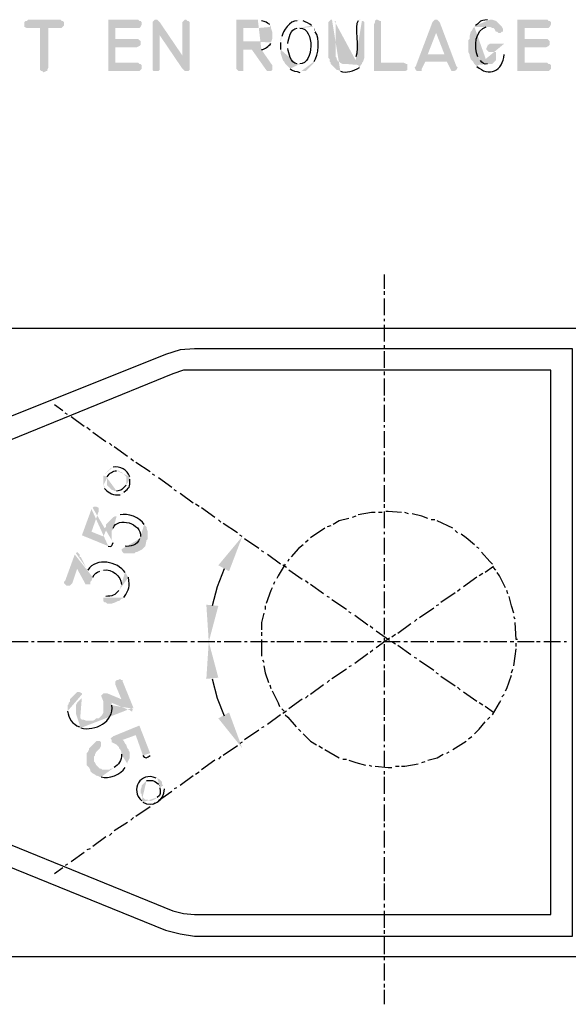
# Model space of a CAD drawing. Units: millimetres. Extents: x -9.3 to 7, y 6.3 to 15.8.
# Drawn here: x -3.1 to -2.1, y 6.5 to 8.4 of the extents above; entities that cross this region are included whole.
import ezdxf

# ---------------------------------------------------------------- set-up
doc = ezdxf.new("R2010")
doc.units = ezdxf.units.MM
doc.layers.add('PDF_Geometry', color=7, linetype='Continuous')
doc.layers.add('PDF_Solid Fills', color=7, linetype='Continuous')

msp = doc.modelspace()

# ---------------------------------------------------------------- hatches: boundary and pattern name
at = {"layer": 'PDF_Solid Fills', "transparency": 33554559}
for points in [[(-3.0258, 8.4226), (-3.0875, 8.4226), (-3.0898, 8.4203), (-3.0921, 8.4203), (-3.0944, 8.418), (-3.0944, 8.4112), (-3.0944, 8.4089), (-3.0898, 8.4066), (-3.0875, 8.4066), (-3.0647, 8.4066), (-3.0647, 8.3266), (-3.0624, 8.3243), (-3.0601, 8.3243), (-3.0578, 8.322), (-3.0532, 8.3243), (-3.051, 8.3243), (-3.051, 8.3266), (-3.0487, 8.3312), (-3.0487, 8.4066), (-3.0258, 8.4066), (-3.0235, 8.4066), (-3.0213, 8.4089), (-3.019, 8.4112), (-3.019, 8.418), (-3.0213, 8.4203), (-3.0235, 8.4203)], [(-2.8773, 8.4226), (-2.9344, 8.4226), (-2.9344, 8.3243), (-2.875, 8.3243), (-2.8727, 8.3266), (-2.8705, 8.3289), (-2.8705, 8.3312), (-2.8705, 8.3358), (-2.8727, 8.338), (-2.875, 8.338), (-2.8773, 8.3403), (-2.9207, 8.3403), (-2.9207, 8.37), (-2.8796, 8.37), (-2.875, 8.3723), (-2.8727, 8.3746), (-2.8727, 8.3815), (-2.875, 8.3837), (-2.8773, 8.386), (-2.9207, 8.386), (-2.9207, 8.4066), (-2.875, 8.4066), (-2.8727, 8.4089), (-2.8705, 8.4134), (-2.8705, 8.418), (-2.8727, 8.4203), (-2.875, 8.4203)], [(-2.843, 8.4226), (-2.8453, 8.4226), (-2.8476, 8.4203), (-2.8499, 8.418), (-2.8499, 8.4157), (-2.8362, 8.3929), (-2.7928, 8.3289), (-2.7905, 8.3266), (-2.7882, 8.3243), (-2.7836, 8.3243), (-2.7814, 8.3243), (-2.7791, 8.3266), (-2.7791, 8.3312), (-2.7928, 8.354), (-2.8362, 8.418), (-2.8385, 8.4203), (-2.8408, 8.4226)], [(-2.8499, 8.4157), (-2.8499, 8.3289), (-2.8499, 8.3266), (-2.8476, 8.3243), (-2.8408, 8.3243), (-2.8385, 8.3243), (-2.8362, 8.3266), (-2.8362, 8.3929)], [(-2.7859, 8.4226), (-2.7882, 8.4226), (-2.7905, 8.4203), (-2.7928, 8.418), (-2.7928, 8.4134), (-2.7928, 8.354), (-2.7791, 8.3312), (-2.7791, 8.418), (-2.7814, 8.4203), (-2.7836, 8.4203)], [(-2.6237, 8.4089), (-2.6488, 8.4066), (-2.6443, 8.4066), (-2.642, 8.4066), (-2.6374, 8.4043), (-2.6374, 8.402), (-2.6351, 8.3997), (-2.6351, 8.3974), (-2.6351, 8.3883), (-2.6374, 8.386), (-2.6374, 8.3837), (-2.6397, 8.3815), (-2.6763, 8.3815), (-2.6237, 8.3792), (-2.6214, 8.386), (-2.6214, 8.3997), (-2.6237, 8.4066)], [(-2.4204, 8.4226), (-2.4227, 8.4226), (-2.4249, 8.4203), (-2.4249, 8.418), (-2.4272, 8.4134), (-2.4272, 8.3243), (-2.3678, 8.3243), (-2.3633, 8.3266), (-2.3633, 8.3289), (-2.3633, 8.3358), (-2.3633, 8.338), (-2.3655, 8.338), (-2.3701, 8.3403), (-2.4135, 8.3403), (-2.4135, 8.4157), (-2.4135, 8.4203), (-2.4158, 8.4203)], [(-2.3084, 8.4226), (-2.3107, 8.4226), (-2.313, 8.4203), (-2.3153, 8.418), (-2.3473, 8.3335), (-2.3495, 8.3312), (-2.3473, 8.3266), (-2.345, 8.3243), (-2.3404, 8.3243), (-2.3404, 8.3243), (-2.3358, 8.3243), (-2.3358, 8.3289), (-2.329, 8.3426), (-2.2879, 8.3426), (-2.3244, 8.3563), (-2.3084, 8.3974), (-2.3016, 8.418), (-2.3061, 8.4226)], [(-2.3016, 8.418), (-2.3084, 8.3974), (-2.2924, 8.3563), (-2.3244, 8.3563), (-2.2879, 8.3426), (-2.281, 8.3289), (-2.2787, 8.3243), (-2.2764, 8.3243), (-2.2742, 8.3243), (-2.2696, 8.3266), (-2.2696, 8.3266), (-2.2673, 8.3312), (-2.2696, 8.3335)], [(-2.0959, 8.4226), (-2.1531, 8.4226), (-2.1531, 8.3243), (-2.0937, 8.3243), (-2.0914, 8.3266), (-2.0891, 8.3289), (-2.0891, 8.3312), (-2.0891, 8.3358), (-2.0914, 8.338), (-2.0937, 8.338), (-2.0959, 8.3403), (-2.1394, 8.3403), (-2.1394, 8.37), (-2.0982, 8.37), (-2.0937, 8.3723), (-2.0914, 8.3746), (-2.0914, 8.3815), (-2.0937, 8.3837), (-2.0959, 8.386), (-2.1394, 8.386), (-2.1394, 8.4066), (-2.0937, 8.4066), (-2.0914, 8.4089), (-2.0891, 8.4134), (-2.0891, 8.418), (-2.0914, 8.4203), (-2.0937, 8.4203)], [(-2.642, 8.3655), (-2.6603, 8.3655), (-2.6329, 8.3266), (-2.6306, 8.3243), (-2.626, 8.3243), (-2.6237, 8.3243), (-2.6214, 8.3266), (-2.6214, 8.3312), (-2.6214, 8.3358)], [(-2.939, 7.4539), (-2.9413, 7.4516), (-2.9413, 7.4493), (-2.9413, 7.4447), (-2.9436, 7.4424), (-2.9436, 7.4356), (-2.9299, 7.4676), (-2.9344, 7.463), (-2.9367, 7.4607), (-2.939, 7.4584)], [(-2.9481, 7.0403), (-2.9481, 7.0426), (-2.9504, 7.0449), (-2.9573, 7.0449), (-2.9596, 7.0426), (-2.9687, 7.0335), (-2.971, 7.0312), (-2.971, 7.0289), (-2.9733, 7.0243), (-2.9756, 7.022), (-2.9756, 7.0198), (-2.9756, 7.0175), (-2.9756, 7.0061), (-2.9756, 7.0038), (-2.9756, 6.9992), (-2.9733, 6.9969), (-2.971, 6.9946), (-2.9687, 6.9901), (-2.9687, 6.9878), (-2.9664, 6.9855), (-2.9641, 6.9832), (-2.9596, 6.9809), (-2.9573, 6.9786), (-2.955, 6.9786), (-2.9504, 6.9764), (-2.9596, 7.0038), (-2.9619, 7.0061), (-2.9619, 7.0152), (-2.9596, 7.0175), (-2.9596, 7.0198), (-2.9573, 7.0243), (-2.955, 7.0266), (-2.9527, 7.0289), (-2.9504, 7.0312), (-2.9481, 7.0358)], [(-2.8956, 7.0289), (-2.8979, 7.0312), (-2.9002, 7.038), (-2.9024, 7.0403), (-2.9047, 7.0449), (-2.907, 7.0472), (-2.8933, 7.0129), (-2.8933, 7.0243), (-2.8956, 7.0266)]]:
    msp.add_hatch(color=256, dxfattribs=at).paths.add_polyline_path(points)
h = msp.add_hatch(color=256, dxfattribs=at)
h.paths.add_polyline_path([(-2.6488, 8.4226), (-2.69, 8.4226), (-2.69, 8.3289), (-2.6877, 8.3266), (-2.6854, 8.3243), (-2.6808, 8.3243), (-2.6763, 8.3243), (-2.6763, 8.3266), (-2.6763, 8.3655), (-2.642, 8.3655), (-2.6443, 8.3655), (-2.642, 8.3655)], flags=0)
h.paths.add_polyline_path([(-2.6237, 8.3769), (-2.6237, 8.3792), (-2.6763, 8.3815), (-2.6763, 8.4066), (-2.6488, 8.4066), (-2.6237, 8.4089), (-2.626, 8.4134)], flags=0)
h.paths.add_polyline_path([(-2.642, 8.4203), (-2.6443, 8.4226)], flags=0)
h = msp.add_hatch(color=256, dxfattribs=at)
h.paths.add_polyline_path([(-2.5689, 8.4226), (-2.5712, 8.4226), (-2.5735, 8.4203)], flags=0)
h.paths.add_polyline_path([(-2.6032, 8.3906), (-2.6054, 8.386), (-2.6054, 8.3837), (-2.6054, 8.3792)], flags=0)
h.paths.add_polyline_path([(-2.6054, 8.3655), (-2.6054, 8.3609), (-2.6054, 8.3586), (-2.6009, 8.3449), (-2.5986, 8.3426), (-2.5963, 8.338), (-2.594, 8.3358), (-2.5689, 8.338), (-2.5712, 8.338), (-2.5735, 8.338)], flags=0)
h.paths.add_polyline_path([(-2.5917, 8.3677), (-2.5917, 8.3769)], flags=0)
h.paths.add_polyline_path([(-2.5735, 8.4066), (-2.5689, 8.4066), (-2.5437, 8.4089), (-2.546, 8.4112)], flags=0)
h.paths.add_polyline_path([(-2.562, 8.4203), (-2.5666, 8.4203)], flags=0)
h = msp.add_hatch(color=256, dxfattribs=at)
h.paths.add_polyline_path([(-2.5437, 8.4089), (-2.5689, 8.4066), (-2.5689, 8.4066)], flags=0)
h.paths.add_polyline_path([(-2.5689, 8.338), (-2.594, 8.3358), (-2.5872, 8.3289)], flags=0)
h.paths.add_polyline_path([(-2.5689, 8.322), (-2.5666, 8.3243), (-2.5643, 8.3243), (-2.562, 8.3243), (-2.5575, 8.3243), (-2.5552, 8.3266), (-2.5529, 8.3289), (-2.5483, 8.3335), (-2.546, 8.3358), (-2.5437, 8.338), (-2.5415, 8.3403), (-2.5415, 8.3426)], flags=0)
h = msp.add_hatch(color=256, dxfattribs=at)
h.paths.add_polyline_path([(-2.5072, 8.4226), (-2.5095, 8.4226), (-2.5118, 8.4203), (-2.514, 8.418), (-2.514, 8.3495), (-2.5118, 8.3472), (-2.5118, 8.3426), (-2.5095, 8.3403), (-2.5095, 8.338), (-2.5026, 8.3312), (-2.5003, 8.3289), (-2.4981, 8.3266), (-2.4958, 8.3266), (-2.4912, 8.3243)], flags=0)
h.paths.add_polyline_path([(-2.4546, 8.3312), (-2.4524, 8.3358), (-2.4798, 8.338), (-2.4843, 8.338), (-2.4866, 8.338), (-2.4912, 8.3403), (-2.4935, 8.3426), (-2.4958, 8.3426), (-2.4981, 8.3472), (-2.4981, 8.3495), (-2.5003, 8.3518), (-2.5003, 8.418), (-2.5003, 8.4203), (-2.5026, 8.4203)], flags=0)
h = msp.add_hatch(color=256, dxfattribs=at)
h.paths.add_polyline_path([(-2.4524, 8.4226), (-2.4546, 8.4226), (-2.4569, 8.4203)], flags=0)
h.paths.add_polyline_path([(-2.4615, 8.3518), (-2.4615, 8.3472), (-2.4638, 8.3426), (-2.4661, 8.3403), (-2.4684, 8.3403), (-2.4729, 8.338), (-2.4752, 8.338), (-2.4798, 8.338), (-2.4798, 8.338), (-2.4524, 8.3358), (-2.4501, 8.338), (-2.4501, 8.3403), (-2.4478, 8.3426), (-2.4455, 8.3495), (-2.4455, 8.418), (-2.4478, 8.4203), (-2.4501, 8.4203)], flags=0)
h = msp.add_hatch(color=256, dxfattribs=at)
h.paths.add_polyline_path([(-2.2353, 8.4089), (-2.2353, 8.4089), (-2.2376, 8.4066), (-2.2399, 8.402), (-2.2422, 8.3997), (-2.2445, 8.3906), (-2.2445, 8.386), (-2.2467, 8.3837), (-2.2467, 8.3769), (-2.2467, 8.3723), (-2.2467, 8.37), (-2.2467, 8.3677), (-2.2467, 8.3609), (-2.2445, 8.3563), (-2.2445, 8.354), (-2.2422, 8.3472), (-2.2399, 8.3449), (-2.2376, 8.3426), (-2.2353, 8.338), (-2.233, 8.3358), (-2.2079, 8.338), (-2.2102, 8.338)], flags=0)
h.paths.add_polyline_path([(-2.2239, 8.3449), (-2.2262, 8.3495), (-2.2262, 8.3495), (-2.2285, 8.3518)], flags=0)
h.paths.add_polyline_path([(-2.2125, 8.4089), (-2.2079, 8.4089)], flags=0)
h = msp.add_hatch(color=256, dxfattribs=at)
h.paths.add_polyline_path([(-2.2079, 8.4226), (-2.2102, 8.4226)], flags=0)
h.paths.add_polyline_path([(-2.233, 8.4112), (-2.2353, 8.4089), (-2.2079, 8.4089), (-2.2056, 8.4089), (-2.201, 8.4066), (-2.1988, 8.4066), (-2.1965, 8.4043), (-2.1942, 8.3997), (-2.1919, 8.3997), (-2.1896, 8.3974), (-2.1873, 8.3974), (-2.185, 8.3974), (-2.1828, 8.3997), (-2.1805, 8.3997), (-2.1805, 8.4043), (-2.1828, 8.4089), (-2.185, 8.4112), (-2.1873, 8.4134), (-2.1896, 8.4157), (-2.1919, 8.418), (-2.1919, 8.418), (-2.1942, 8.4203), (-2.201, 8.4226), (-2.2056, 8.4226)], flags=0)
h = msp.add_hatch(color=256, dxfattribs=at)
h.paths.add_polyline_path([(-2.1782, 8.3769), (-2.2056, 8.3769), (-2.2079, 8.3746), (-2.2102, 8.3746), (-2.2102, 8.3723), (-2.2125, 8.3677), (-2.2125, 8.3655), (-2.2102, 8.3632), (-2.2079, 8.3609), (-2.1942, 8.3609), (-2.1942, 8.3518), (-2.1942, 8.3495), (-2.1942, 8.3449), (-2.1965, 8.3426), (-2.1988, 8.3403), (-2.201, 8.338), (-2.2033, 8.338), (-2.2079, 8.338), (-2.233, 8.3358), (-2.2307, 8.3335)], flags=0)
h.paths.add_polyline_path([(-2.1782, 8.3563), (-2.1782, 8.3586)], flags=0)
h = msp.add_hatch(color=256, dxfattribs=at)
h.paths.add_polyline_path([(-2.9436, 7.5521), (-2.9436, 7.5475), (-2.9436, 7.5338), (-2.9367, 7.5475), (-2.9367, 7.5498)], flags=0)
h.paths.add_polyline_path([(-2.9184, 7.5612), (-2.9139, 7.5612), (-2.9116, 7.559), (-2.9093, 7.559), (-2.907, 7.5567), (-2.9047, 7.5544), (-2.9024, 7.5521), (-2.9002, 7.5498), (-2.9002, 7.5475), (-2.9002, 7.5452), (-2.9002, 7.5384), (-2.9002, 7.5338), (-2.8933, 7.5498)], flags=0)
h.paths.add_polyline_path([(-2.9253, 7.5681), (-2.9299, 7.5658), (-2.9299, 7.5658), (-2.9321, 7.5635), (-2.9413, 7.5544)], flags=0)
h = msp.add_hatch(color=256, dxfattribs=at)
h.paths.add_polyline_path([(-2.9436, 7.5338), (-2.9436, 7.5315), (-2.9413, 7.5315), (-2.9413, 7.527)], flags=0)
h.paths.add_polyline_path([(-2.9116, 7.5155), (-2.907, 7.5178), (-2.907, 7.5178), (-2.9047, 7.5201)], flags=0)
h.paths.add_polyline_path([(-2.8933, 7.5452), (-2.8933, 7.5498), (-2.9002, 7.5338), (-2.9002, 7.5338)], flags=0)
h.paths.add_polyline_path([(-2.9184, 7.5224), (-2.923, 7.5224), (-2.9253, 7.5247), (-2.9276, 7.5247), (-2.9299, 7.527), (-2.9321, 7.5293), (-2.9344, 7.5315), (-2.9367, 7.5338), (-2.9367, 7.5361), (-2.9367, 7.5384), (-2.9367, 7.5452), (-2.9367, 7.5475)], flags=0)
h = msp.add_hatch(color=256, dxfattribs=at)
h.paths.add_polyline_path([(-2.9664, 7.4881), (-2.9847, 7.4379), (-2.9344, 7.4173), (-2.9344, 7.4173)], flags=0)
h.paths.add_polyline_path([(-2.9253, 7.4242), (-2.9276, 7.4287), (-2.9276, 7.4287), (-2.9276, 7.4424), (-2.9276, 7.447), (-2.9253, 7.4493), (-2.9184, 7.4744), (-2.9207, 7.4744), (-2.9253, 7.4721), (-2.9276, 7.4699), (-2.9299, 7.4676), (-2.9436, 7.4356), (-2.9664, 7.4447), (-2.9527, 7.4836), (-2.9527, 7.4881), (-2.9527, 7.4904), (-2.9573, 7.4927), (-2.9619, 7.4927), (-2.9641, 7.4904)], flags=0)
h = msp.add_hatch(color=256, dxfattribs=at)
h.paths.add_polyline_path([(-2.9184, 7.4744), (-2.9253, 7.4493), (-2.9253, 7.4516)], flags=0)
h.paths.add_polyline_path([(-2.8727, 7.4356), (-2.875, 7.431), (-2.8636, 7.4561), (-2.8659, 7.4584)], flags=0)
h.paths.add_polyline_path([(-2.9116, 7.4767), (-2.9162, 7.4767)], flags=0)
h = msp.add_hatch(color=256, dxfattribs=at)
h.paths.add_polyline_path([(-2.907, 7.4127), (-2.9093, 7.4105), (-2.907, 7.4059), (-2.9047, 7.4036), (-2.8887, 7.4036), (-2.8842, 7.4036), (-2.8819, 7.4059), (-2.8796, 7.4059), (-2.875, 7.4082), (-2.875, 7.4082), (-2.8705, 7.4105), (-2.8636, 7.4173), (-2.8613, 7.4287), (-2.859, 7.431), (-2.859, 7.4333), (-2.859, 7.4447), (-2.8613, 7.4516), (-2.8613, 7.4539), (-2.8636, 7.4561), (-2.875, 7.431)], flags=0)
h.paths.add_polyline_path([(-2.9024, 7.4173), (-2.907, 7.415)], flags=0)
h = msp.add_hatch(color=256, dxfattribs=at)
h.paths.add_polyline_path([(-2.9984, 7.4013), (-3.0167, 7.351), (-3.019, 7.3488), (-3.019, 7.3465), (-3.0144, 7.3419), (-3.0075, 7.3419), (-3.0053, 7.3442), (-3.003, 7.3465), (-2.9938, 7.3739), (-2.9801, 7.3488), (-2.9778, 7.3442), (-2.9756, 7.3442), (-2.971, 7.3442), (-2.9687, 7.3442), (-2.9687, 7.3465), (-2.9687, 7.3488), (-2.9664, 7.351), (-2.9641, 7.3579)], flags=0)
h.paths.add_polyline_path([(-2.9504, 7.3693), (-2.9459, 7.3716), (-2.9436, 7.3716)], flags=0)
h.paths.add_polyline_path([(-2.9093, 7.3442), (-2.9116, 7.3396), (-2.9116, 7.3373), (-2.9002, 7.3648), (-2.9024, 7.367)], flags=0)
h.paths.add_polyline_path([(-2.9733, 7.3716), (-2.9733, 7.3693), (-2.987, 7.3967), (-2.9893, 7.3967), (-2.9893, 7.4013), (-2.9916, 7.4036), (-2.9938, 7.4059), (-2.9938, 7.4059), (-2.9961, 7.4036)], flags=0)
h = msp.add_hatch(color=256, dxfattribs=at)
h.paths.add_polyline_path([(-2.9436, 7.3191), (-2.9436, 7.3122), (-2.9413, 7.3099), (-2.939, 7.3099), (-2.9367, 7.3076), (-2.9276, 7.3076), (-2.9207, 7.3099), (-2.9162, 7.3122), (-2.9139, 7.3122), (-2.9116, 7.3145), (-2.9093, 7.3168), (-2.907, 7.3168), (-2.9047, 7.3191)], flags=0)
h.paths.add_polyline_path([(-2.8956, 7.3579), (-2.8979, 7.3602), (-2.9002, 7.3648), (-2.9116, 7.3373), (-2.9116, 7.3373), (-2.9139, 7.3328)], flags=0)
h.paths.add_polyline_path([(-2.939, 7.3213), (-2.9413, 7.3213)], flags=0)
h = msp.add_hatch(color=256, dxfattribs=at)
h.paths.add_polyline_path([(-2.8865, 7.1089), (-2.907, 7.1591), (-2.907, 7.1614), (-2.9093, 7.1614), (-2.9116, 7.1637), (-2.9162, 7.1614), (-2.9184, 7.1614), (-2.9207, 7.1591), (-2.9207, 7.1568), (-2.9207, 7.1523), (-2.9093, 7.1249), (-2.9367, 7.1363), (-2.9367, 7.1363), (-2.9436, 7.1363), (-2.9436, 7.1363), (-2.9459, 7.134), (-2.9481, 7.1317), (-2.9436, 7.1203), (-2.9436, 7.118), (-2.9436, 7.118), (-2.9436, 7.1043), (-2.9436, 7.0997), (-2.9459, 7.0952), (-2.9527, 7.0883), (-2.9573, 7.0883), (-2.9596, 7.086), (-2.9641, 7.0837), (-2.9664, 7.0837), (-2.971, 7.0837), (-2.9756, 7.0837), (-2.9824, 7.086), (-2.9847, 7.086), (-2.987, 7.0883), (-2.9916, 7.0929), (-2.9938, 7.0952), (-2.9961, 7.0974), (-2.987, 7.07)], flags=0)
h.paths.add_polyline_path([(-2.9276, 7.1134), (-2.9276, 7.118), (-2.9002, 7.1066), (-2.8979, 7.1043), (-2.8933, 7.1043), (-2.891, 7.102), (-2.8887, 7.102), (-2.8887, 7.1043), (-2.8865, 7.1066)], flags=0)
h = msp.add_hatch(color=256, dxfattribs=at)
h.paths.add_polyline_path([(-2.9847, 7.134), (-2.9847, 7.1363), (-2.9893, 7.1386), (-2.9938, 7.1386), (-3.0007, 7.1317), (-3.003, 7.1294), (-3.0053, 7.1271), (-3.0075, 7.1249), (-3.0075, 7.1203), (-3.0098, 7.118), (-3.0098, 7.1157), (-3.0121, 7.1134), (-3.0121, 7.1089), (-3.0121, 7.1066), (-3.0121, 7.102)], flags=0)
h.paths.add_polyline_path([(-2.9893, 7.0723), (-2.9893, 7.0723), (-2.987, 7.07), (-2.9961, 7.0974), (-2.9961, 7.0997), (-2.9961, 7.102), (-2.9961, 7.1134), (-2.9938, 7.118), (-2.9916, 7.1203), (-2.9847, 7.1271), (-2.9847, 7.1294)], flags=0)
h = msp.add_hatch(color=256, dxfattribs=at)
h.paths.add_polyline_path([(-2.8545, 7.022), (-2.875, 7.0746), (-2.9253, 7.054), (-2.9253, 7.054), (-2.9276, 7.0518), (-2.9299, 7.0495), (-2.9276, 7.0472), (-2.9276, 7.0449), (-2.9276, 7.0426), (-2.923, 7.0403), (-2.923, 7.0403), (-2.9184, 7.038), (-2.9139, 7.0335), (-2.9139, 7.0312), (-2.9116, 7.0289), (-2.9093, 7.0243), (-2.8979, 7.0015), (-2.8979, 7.0038), (-2.8933, 7.0129), (-2.907, 7.0472), (-2.8819, 7.0563), (-2.8682, 7.0175)], flags=0)
h.paths.add_polyline_path([(-2.8545, 7.0175), (-2.8545, 7.0198)], flags=0)
h = msp.add_hatch(color=256, dxfattribs=at)
h.paths.add_polyline_path([(-2.8979, 7.0015), (-2.9093, 7.0243), (-2.9093, 7.022), (-2.9093, 7.0198)], flags=0)
h.paths.add_polyline_path([(-2.923, 6.9946), (-2.9276, 6.9923), (-2.9299, 6.9923), (-2.9321, 6.9901), (-2.9459, 6.9901), (-2.9481, 6.9923), (-2.9504, 6.9923), (-2.9573, 6.9992), (-2.9596, 7.0038), (-2.9504, 6.9764), (-2.9481, 6.9764)], flags=0)
h.paths.add_polyline_path([(-2.9024, 6.9946), (-2.9002, 6.9969)], flags=0)
h = msp.add_hatch(color=256, dxfattribs=at)
h.paths.add_polyline_path([(-2.8408, 6.9741), (-2.843, 6.9741)], flags=0)
h.paths.add_polyline_path([(-2.8705, 6.9307), (-2.8682, 6.9284), (-2.8705, 6.9444), (-2.8727, 6.9444), (-2.8727, 6.9489), (-2.8727, 6.9512), (-2.8705, 6.9581), (-2.8705, 6.9604), (-2.8682, 6.9626), (-2.8659, 6.9649), (-2.8636, 6.9672), (-2.8613, 6.9695)], flags=0)
h = msp.add_hatch(color=256, dxfattribs=at)
h.paths.add_polyline_path([(-2.8293, 6.9604), (-2.8316, 6.9626), (-2.8316, 6.9672), (-2.8362, 6.9718), (-2.8408, 6.9741), (-2.8362, 6.9581), (-2.8362, 6.9558)], flags=0)
h.paths.add_polyline_path([(-2.8408, 6.9375), (-2.843, 6.9352), (-2.8476, 6.9329), (-2.8476, 6.9329), (-2.8522, 6.9307), (-2.8545, 6.9307), (-2.859, 6.9329), (-2.8613, 6.9329), (-2.8636, 6.9329), (-2.8705, 6.9398), (-2.8705, 6.9444), (-2.8682, 6.9284)], flags=0)
h.paths.add_polyline_path([(-2.8271, 6.9535), (-2.8271, 6.9558)], flags=0)

# ---------------------------------------------------------------- linework, layer by layer
at = {"layer": 'PDF_Geometry', "lineweight": 25}
for points in [[(-2.4067, 7.9085), (-2.4067, 7.9359)], [(-2.4067, 7.8971), (-2.4067, 7.9039)], [(-2.4067, 7.8583), (-2.4067, 7.8902)], [(-2.4067, 7.8468), (-2.4067, 7.8514)], [(-3.6701, 6.9078), (-3.6701, 6.6839), (-3.6198, 6.6336), (0.2459, 6.6336), (0.2459, 7.8331), (-3.6198, 7.8331), (-3.6701, 7.7851), (-3.6701, 7.6161)], [(-2.4067, 7.808), (-2.4067, 7.84)], [(-3.1789, 6.8301), (-3.1515, 6.8164), (-2.8248, 6.6839), (-2.7974, 6.6771), (-2.7699, 6.6725), (-2.048, 6.6725), (-2.048, 7.7943), (-2.7699, 7.7943), (-2.7974, 7.792), (-2.8248, 7.7829), (-3.1515, 7.6526), (-3.1789, 7.6389)], [(-2.4067, 7.7943), (-2.4067, 7.8011)], [(-2.4067, 7.7577), (-2.4067, 7.7897)], [(-3.1629, 6.8667), (-3.1355, 6.853), (-2.8111, 6.7205), (-2.7905, 6.7159), (-2.7699, 6.7136), (-2.0891, 6.7136), (-2.0891, 7.7532), (-2.7699, 7.7532), (-2.7905, 7.7532), (-2.8111, 7.7463), (-3.1355, 7.6138), (-3.1629, 7.6024)], [(-2.4067, 7.744), (-2.4067, 7.7509)], [(-2.4067, 7.7052), (-2.4067, 7.7372)], [(-2.4067, 7.6938), (-2.4067, 7.7006)], [(-3.0213, 7.6755), (-3.0372, 7.6869)], [(-2.4067, 7.6549), (-2.4067, 7.6869)], [(-3.0121, 7.6686), (-3.0167, 7.6709)], [(-2.9801, 7.6458), (-3.0053, 7.6641)], [(-2.9687, 7.6389), (-2.9756, 7.6435)], [(-2.939, 7.6161), (-2.9641, 7.6344)], [(-2.4067, 7.6435), (-2.4067, 7.6481)], [(-2.4067, 7.6047), (-2.4067, 7.6366)], [(-2.9276, 7.6092), (-2.9321, 7.6138)], [(-2.8979, 7.5887), (-2.923, 7.6069)], [(-2.4067, 7.5909), (-2.4067, 7.5978)], [(-2.8865, 7.5795), (-2.891, 7.5841)], [(-2.4067, 7.5544), (-2.4067, 7.5864)], [(-2.8545, 7.559), (-2.8819, 7.5772)], [(-2.8453, 7.5521), (-2.8499, 7.5544)], [(-2.8133, 7.5293), (-2.8385, 7.5475)], [(-2.4067, 7.5407), (-2.4067, 7.5475)], [(-2.8042, 7.5224), (-2.8088, 7.5247)], [(-2.4067, 7.5018), (-2.4067, 7.5338)], [(-2.7722, 7.4996), (-2.7974, 7.5178)], [(-2.7608, 7.4927), (-2.7677, 7.4973)], [(-2.7311, 7.4721), (-2.7562, 7.4904)], [(-2.4067, 7.4904), (-2.4067, 7.4973)], [(-2.7197, 7.463), (-2.7242, 7.4676)], [(-2.4752, 7.4699), (-2.4935, 7.4653), (-2.5049, 7.4584)], [(-2.4615, 7.4744), (-2.4684, 7.4721)], [(-2.4249, 7.4813), (-2.4318, 7.4813), (-2.4569, 7.4767)], [(-2.4112, 7.4813), (-2.4181, 7.4813)], [(-2.4067, 7.4516), (-2.4067, 7.4836)], [(-2.3747, 7.4813), (-2.3998, 7.4836), (-2.4044, 7.4836)], [(-2.361, 7.479), (-2.3678, 7.4813)], [(-2.3244, 7.4699), (-2.3358, 7.4744), (-2.3541, 7.479)], [(-2.3107, 7.4676), (-2.3176, 7.4676)], [(-2.2764, 7.4516), (-2.3061, 7.4653)], [(-2.6877, 7.4424), (-2.7151, 7.4607)], [(-2.5209, 7.4516), (-2.5483, 7.4333)], [(-2.5095, 7.4561), (-2.5163, 7.4539)], [(-2.2673, 7.4424), (-2.2719, 7.447)], [(-2.6785, 7.4356), (-2.6831, 7.4379)], [(-2.6466, 7.4127), (-2.674, 7.431)], [(-2.5529, 7.4287), (-2.5575, 7.4242)], [(-2.4067, 7.4402), (-2.4067, 7.4447)], [(-2.4067, 7.4013), (-2.4067, 7.4333)], [(-2.2353, 7.4196), (-2.2513, 7.4333), (-2.2604, 7.4402)], [(-2.562, 7.4196), (-2.5712, 7.4127), (-2.5849, 7.3967)], [(-2.2262, 7.4127), (-2.2307, 7.415)], [(-2.6374, 7.4059), (-2.642, 7.4082)], [(-2.6054, 7.383), (-2.6306, 7.4013)], [(-2.5894, 7.3922), (-2.5917, 7.3876)], [(-2.4067, 7.3876), (-2.4067, 7.3945)], [(-2.201, 7.383), (-2.2056, 7.3876), (-2.2216, 7.4059)], [(-2.7128, 7.3739), (-2.7265, 7.3396), (-2.7357, 7.3031)], [(-2.5963, 7.383), (-2.61, 7.3602), (-2.6123, 7.3556)], [(-2.594, 7.3762), (-2.6009, 7.3807)], [(-2.5643, 7.3533), (-2.5894, 7.3716)], [(-2.4067, 7.351), (-2.4067, 7.383)], [(-2.1988, 7.3785), (-2.2148, 7.367)], [(-2.1942, 7.3716), (-2.1988, 7.3762)], [(-2.2307, 7.3579), (-2.2559, 7.3396)], [(-2.2193, 7.3648), (-2.2262, 7.3602)], [(-2.1759, 7.3373), (-2.1873, 7.3602), (-2.1919, 7.367)], [(-2.6214, 7.3373), (-2.6237, 7.3328), (-2.6329, 7.3076)], [(-2.6169, 7.3488), (-2.6191, 7.3442)], [(-2.5529, 7.3465), (-2.5575, 7.351)], [(-2.5232, 7.3259), (-2.5483, 7.3442)], [(-2.4067, 7.3373), (-2.4067, 7.3442)], [(-2.2627, 7.3351), (-2.2673, 7.3305)], [(-2.5118, 7.3191), (-2.5163, 7.3213)], [(-2.4798, 7.2962), (-2.5072, 7.3145)], [(-2.4067, 7.2985), (-2.4067, 7.3305)], [(-2.2719, 7.3282), (-2.2993, 7.3099)], [(-2.1713, 7.3259), (-2.1736, 7.3328)], [(-2.1599, 7.2894), (-2.1645, 7.3031), (-2.1691, 7.3213)], [(-2.6351, 7.3031), (-2.6351, 7.2962)], [(-2.313, 7.2985), (-2.3404, 7.2802)], [(-2.3039, 7.3054), (-2.3084, 7.3031)], [(-2.6374, 7.2894), (-2.642, 7.2711), (-2.642, 7.2574)], [(-2.4706, 7.2894), (-2.4752, 7.2916)], [(-2.4387, 7.2665), (-2.4638, 7.2848)], [(-2.4067, 7.2871), (-2.4067, 7.2939)], [(-2.4067, 7.2482), (-2.4067, 7.2802)], [(-2.345, 7.2779), (-2.3495, 7.2734)], [(-2.1576, 7.2779), (-2.1599, 7.2825)], [(-2.4295, 7.2597), (-2.4341, 7.2642)], [(-2.3564, 7.2688), (-2.3815, 7.2505)], [(-2.1531, 7.2391), (-2.1553, 7.2391), (-2.1576, 7.2711)], [(-2.642, 7.2528), (-2.642, 7.246)], [(-2.3975, 7.2368), (-2.4227, 7.2551)], [(-2.3975, 7.2414), (-2.4227, 7.2231)], [(-2.4067, 7.2368), (-2.4067, 7.2414)], [(-2.3861, 7.2482), (-2.393, 7.2437)], [(-3.0875, 7.2345), (-3.1195, 7.2345)], [(-3.0761, 7.2345), (-3.0807, 7.2345)], [(-3.0372, 7.2345), (-3.0692, 7.2345)], [(-3.0235, 7.2345), (-3.0304, 7.2345)], [(-2.987, 7.2345), (-3.019, 7.2345)], [(-2.9733, 7.2345), (-2.9801, 7.2345)], [(-2.9344, 7.2345), (-2.9664, 7.2345)], [(-2.923, 7.2345), (-2.9299, 7.2345)], [(-2.8842, 7.2345), (-2.9162, 7.2345)], [(-2.8727, 7.2345), (-2.8773, 7.2345)], [(-2.8339, 7.2345), (-2.8659, 7.2345)], [(-2.8202, 7.2345), (-2.8271, 7.2345)], [(-2.7836, 7.2345), (-2.8156, 7.2345)], [(-2.7699, 7.2345), (-2.7768, 7.2345)], [(-2.7311, 7.2345), (-2.7631, 7.2345)], [(-2.7197, 7.2345), (-2.7265, 7.2345)], [(-2.6808, 7.2345), (-2.7128, 7.2345)], [(-2.6694, 7.2345), (-2.674, 7.2345)], [(-2.6306, 7.2345), (-2.6626, 7.2345)], [(-2.642, 7.2391), (-2.642, 7.2071)], [(-2.6169, 7.2345), (-2.6237, 7.2345)], [(-2.5803, 7.2345), (-2.6123, 7.2345)], [(-2.5666, 7.2345), (-2.5735, 7.2345)], [(-2.5278, 7.2345), (-2.5597, 7.2345)], [(-2.5163, 7.2345), (-2.5232, 7.2345)], [(-2.4775, 7.2345), (-2.5095, 7.2345)], [(-2.4661, 7.2345), (-2.4706, 7.2345)], [(-2.4272, 7.2345), (-2.4592, 7.2345)], [(-2.4135, 7.2345), (-2.4204, 7.2345)], [(-2.377, 7.2345), (-2.409, 7.2345)], [(-2.4067, 7.198), (-2.4067, 7.23)], [(-2.3861, 7.23), (-2.393, 7.2345)], [(-2.3564, 7.2094), (-2.3815, 7.2277)], [(-2.3633, 7.2345), (-2.3701, 7.2345)], [(-2.3244, 7.2345), (-2.3564, 7.2345)], [(-2.313, 7.2345), (-2.3198, 7.2345)], [(-2.2742, 7.2345), (-2.3061, 7.2345)], [(-2.2627, 7.2345), (-2.2673, 7.2345)], [(-2.2239, 7.2345), (-2.2559, 7.2345)], [(-2.2102, 7.2345), (-2.217, 7.2345)], [(-2.1736, 7.2345), (-2.2056, 7.2345)], [(-2.1599, 7.2345), (-2.1668, 7.2345)], [(-2.1599, 7.1888), (-2.1576, 7.2071), (-2.1553, 7.2208)], [(-2.1553, 7.2254), (-2.1553, 7.2322)], [(-2.1211, 7.2345), (-2.1531, 7.2345)], [(-2.1097, 7.2345), (-2.1165, 7.2345)], [(-2.0708, 7.2345), (-2.1028, 7.2345)], [(-2.0594, 7.2345), (-2.064, 7.2345)], [(-2.4387, 7.2117), (-2.4638, 7.1934)], [(-2.4295, 7.2185), (-2.4341, 7.214)], [(-2.345, 7.2025), (-2.3495, 7.2048)], [(-2.6397, 7.2003), (-2.6374, 7.1957)], [(-2.6374, 7.1888), (-2.6351, 7.1751), (-2.6283, 7.1568)], [(-2.4706, 7.1888), (-2.4752, 7.1865)], [(-2.4067, 7.1843), (-2.4067, 7.1911)], [(-2.313, 7.1797), (-2.3404, 7.198)], [(-2.4798, 7.182), (-2.5072, 7.1637)], [(-2.4067, 7.1477), (-2.4067, 7.1797)], [(-2.3039, 7.1728), (-2.3084, 7.1751)], [(-2.2719, 7.15), (-2.2993, 7.1683)], [(-2.1759, 7.1409), (-2.1736, 7.1454), (-2.1645, 7.1706)], [(-2.1645, 7.1751), (-2.1622, 7.182)], [(-2.7357, 7.1637), (-2.7265, 7.1271), (-2.7128, 7.0929)], [(-2.626, 7.1523), (-2.6237, 7.1454)], [(-2.5232, 7.1523), (-2.5483, 7.134)], [(-2.5118, 7.1614), (-2.5163, 7.1568)], [(-2.2627, 7.1431), (-2.2673, 7.1477)], [(-2.6214, 7.1409), (-2.61, 7.118), (-2.6077, 7.1112)], [(-2.5529, 7.1317), (-2.5575, 7.1271)], [(-2.4067, 7.134), (-2.4067, 7.1409)], [(-2.4067, 7.0952), (-2.4067, 7.1271)], [(-2.2307, 7.1203), (-2.2559, 7.1386)], [(-2.1828, 7.1294), (-2.1782, 7.134)], [(-2.5643, 7.1249), (-2.5894, 7.1066)], [(-2.2193, 7.1134), (-2.2262, 7.118)], [(-2.1988, 7.0997), (-2.2148, 7.1112)], [(-2.201, 7.0952), (-2.1873, 7.118), (-2.185, 7.1226)], [(-2.6054, 7.0952), (-2.6306, 7.0769)], [(-2.6032, 7.1066), (-2.5986, 7.102)], [(-2.594, 7.102), (-2.6009, 7.0974)], [(-2.5963, 7.0952), (-2.5917, 7.0906), (-2.5757, 7.0723)], [(-2.4067, 7.0837), (-2.4067, 7.0906)], [(-2.2102, 7.086), (-2.2056, 7.0906)], [(-2.6374, 7.0723), (-2.642, 7.07)], [(-2.4067, 7.0449), (-2.4067, 7.0769)], [(-2.2353, 7.0586), (-2.2262, 7.0677), (-2.2148, 7.0815)], [(-2.6466, 7.0655), (-2.674, 7.0472)], [(-2.5712, 7.0677), (-2.5666, 7.0632)], [(-2.562, 7.0586), (-2.5483, 7.0449), (-2.5369, 7.038)], [(-2.2467, 7.0495), (-2.2399, 7.054)], [(-2.6877, 7.0358), (-2.7151, 7.0175)], [(-2.6785, 7.0426), (-2.6831, 7.0403)], [(-2.5323, 7.0358), (-2.5255, 7.0312)], [(-2.4067, 7.0335), (-2.4067, 7.038)], [(-2.2764, 7.0289), (-2.2513, 7.0449)], [(-2.7197, 7.0152), (-2.7242, 7.0106)], [(-2.5209, 7.0289), (-2.4935, 7.0129)], [(-2.4067, 6.9946), (-2.4067, 7.0266)], [(-2.3244, 7.0083), (-2.3061, 7.0129), (-2.2947, 7.0198)], [(-2.2879, 7.022), (-2.2833, 7.0243)], [(-2.7311, 7.0083), (-2.7562, 6.9901)], [(-2.4866, 7.0106), (-2.4798, 7.0106)], [(-2.4752, 7.0083), (-2.4615, 7.0038), (-2.4432, 6.9992)], [(-2.4364, 6.9992), (-2.4318, 6.9969)], [(-2.4249, 6.9969), (-2.3998, 6.9946), (-2.393, 6.9946)], [(-2.3861, 6.9969), (-2.3792, 6.9969)], [(-2.3747, 6.9969), (-2.3678, 6.9969), (-2.3427, 7.0015)], [(-2.3358, 7.0038), (-2.329, 7.0061)], [(-2.7722, 6.9786), (-2.7974, 6.9604)], [(-2.7608, 6.9855), (-2.7677, 6.9809)], [(-2.4067, 6.9809), (-2.4067, 6.9878)], [(-2.4067, 6.9444), (-2.4067, 6.9764)], [(-2.8133, 6.9489), (-2.8385, 6.9307)], [(-2.8042, 6.9558), (-2.8088, 6.9535)], [(-2.8453, 6.9261), (-2.8499, 6.9238)], [(-2.4067, 6.9307), (-2.4067, 6.9375)], [(-2.4067, 6.8918), (-2.4067, 6.9238)], [(-2.8545, 6.9192), (-2.8819, 6.901)], [(-2.8979, 6.8895), (-2.923, 6.8735)], [(-2.8865, 6.8987), (-2.891, 6.8941)], [(-2.4067, 6.8804), (-2.4067, 6.8873)], [(-2.9276, 6.869), (-2.9321, 6.8644)], [(-2.4067, 6.8416), (-2.4067, 6.8735)], [(-2.939, 6.8621), (-2.9641, 6.8438)], [(-2.9801, 6.8324), (-3.0053, 6.8141)], [(-2.9687, 6.8393), (-2.9756, 6.837)], [(-2.4067, 6.8301), (-2.4067, 6.8347)], [(-3.0121, 6.8096), (-3.0167, 6.8073)], [(-2.4067, 6.7913), (-2.4067, 6.8233)], [(-3.0213, 6.8027), (-3.0372, 6.7913)], [(-2.4067, 6.7776), (-2.4067, 6.7844)], [(-2.4067, 6.741), (-2.4067, 6.773)], [(-2.4067, 6.7273), (-2.4067, 6.7342)], [(-2.4067, 6.6885), (-2.4067, 6.7205)], [(-2.4067, 6.6771), (-2.4067, 6.6839)], [(-2.4067, 6.6382), (-2.4067, 6.6702)], [(-2.4067, 6.6268), (-2.4067, 6.6314)], [(-2.4067, 6.588), (-2.4067, 6.6199)], [(-2.4067, 6.5742), (-2.4067, 6.5811)], [(-2.4067, 6.5423), (-2.4067, 6.5697)]]:
    msp.add_lwpolyline(points, dxfattribs=at)
for points in [[(-2.626, 8.4134), (-2.6329, 8.418), (-2.6329, 8.418), (-2.642, 8.4203)], [(-2.5735, 8.4203), (-2.5872, 8.4226), (-2.6009, 8.3997), (-2.6032, 8.3906)], [(-2.5917, 8.3769), (-2.5894, 8.3883), (-2.5872, 8.4043), (-2.5735, 8.4066)], [(-2.5689, 8.4066), (-2.5392, 8.4066), (-2.5415, 8.338), (-2.5689, 8.338)], [(-2.546, 8.4112), (-2.5506, 8.4157), (-2.5575, 8.418), (-2.562, 8.4203)], [(-2.4569, 8.4203), (-2.4661, 8.4112), (-2.4546, 8.3677), (-2.4615, 8.3518)], [(-2.2285, 8.3518), (-2.2376, 8.37), (-2.233, 8.4043), (-2.2125, 8.4089)], [(-2.2102, 8.4226), (-2.2262, 8.4203), (-2.2216, 8.4203), (-2.233, 8.4112)], [(-2.5415, 8.3426), (-2.5323, 8.354), (-2.53, 8.3883), (-2.5392, 8.3997)], [(-2.642, 8.3655), (-2.6351, 8.3655), (-2.6283, 8.3723), (-2.6237, 8.3769)], [(-2.6054, 8.3792), (-2.6054, 8.3746), (-2.6054, 8.37), (-2.6054, 8.3655)], [(-2.5735, 8.338), (-2.5872, 8.3403), (-2.5894, 8.3586), (-2.5917, 8.3677)], [(-2.2307, 8.3335), (-2.2079, 8.3129), (-2.1805, 8.3243), (-2.1782, 8.3563)], [(-2.4912, 8.3243), (-2.4798, 8.3198), (-2.4661, 8.3243), (-2.4546, 8.3312)], [(-2.2102, 8.338), (-2.217, 8.3358), (-2.2193, 8.3403), (-2.2239, 8.3449)], [(-2.5872, 8.3289), (-2.5826, 8.3243), (-2.5757, 8.3243), (-2.5689, 8.322)], [(-2.9367, 7.5498), (-2.9321, 7.5567), (-2.9253, 7.5612), (-2.9184, 7.5612)], [(-2.8933, 7.5498), (-2.8979, 7.5635), (-2.9116, 7.5704), (-2.9253, 7.5681)], [(-2.9047, 7.5201), (-2.8933, 7.5293), (-2.8933, 7.5293), (-2.8933, 7.5452)], [(-2.9413, 7.527), (-2.9321, 7.5178), (-2.9253, 7.5133), (-2.9116, 7.5155)], [(-2.9002, 7.5338), (-2.907, 7.527), (-2.9093, 7.5224), (-2.9184, 7.5224)], [(-2.9253, 7.4516), (-2.9162, 7.4744), (-2.8705, 7.4607), (-2.8727, 7.4356)], [(-2.8659, 7.4584), (-2.8727, 7.4721), (-2.8979, 7.4813), (-2.9116, 7.4767)], [(-2.875, 7.431), (-2.8773, 7.4196), (-2.8933, 7.415), (-2.9024, 7.4173)], [(-2.9344, 7.4173), (-2.9253, 7.415), (-2.9276, 7.4196), (-2.9253, 7.4242)], [(-2.9024, 7.367), (-2.9162, 7.3876), (-2.9573, 7.3967), (-2.9733, 7.3716)], [(-2.9436, 7.3716), (-2.9276, 7.3739), (-2.9093, 7.3602), (-2.9093, 7.3442)], [(-2.9641, 7.3579), (-2.9596, 7.3648), (-2.9573, 7.367), (-2.9504, 7.3693)], [(-2.9047, 7.3191), (-2.8933, 7.3373), (-2.8933, 7.3373), (-2.8956, 7.3579)], [(-2.9139, 7.3328), (-2.9207, 7.3236), (-2.9276, 7.3213), (-2.939, 7.3213)], [(-2.987, 7.07), (-2.9596, 7.0632), (-2.923, 7.0815), (-2.9276, 7.1134)], [(-3.0121, 7.102), (-3.0098, 7.0883), (-3.003, 7.0769), (-2.9893, 7.0723)], [(-2.9093, 7.0198), (-2.907, 7.0083), (-2.9162, 6.9992), (-2.923, 6.9946)], [(-2.8682, 7.0175), (-2.8659, 7.0106), (-2.859, 7.0129), (-2.8545, 7.0175)], [(-2.9481, 6.9764), (-2.9344, 6.9718), (-2.9093, 6.9809), (-2.9024, 6.9946)], [(-2.843, 6.9741), (-2.8727, 6.9878), (-2.8933, 6.9512), (-2.8705, 6.9307)], [(-2.8613, 6.9695), (-2.8499, 6.9695), (-2.8499, 6.9718), (-2.8385, 6.9626)], [(-2.8682, 6.9284), (-2.8499, 6.917), (-2.8271, 6.9307), (-2.8271, 6.9535)], [(-2.8362, 6.9558), (-2.8339, 6.9467), (-2.8339, 6.9421), (-2.8408, 6.9375)]]:
    msp.add_open_spline(points, degree=3, dxfattribs=at)
at = {"layer": 'PDF_Solid Fills', "transparency": 33554559}
for points in [[(-2.5392, 8.3997), (-2.5415, 8.4043), (-2.5415, 8.4066)], [(-2.7242, 7.3807), (-2.7037, 7.3693), (-2.6785, 7.4356)], [(-2.7242, 7.3031), (-2.7471, 7.3054), (-2.7425, 7.2345)], [(-2.7471, 7.1637), (-2.7242, 7.166), (-2.7425, 7.2345)], [(-2.7037, 7.0997), (-2.7242, 7.0883), (-2.6785, 7.0312)], [(-2.8385, 6.9626), (-2.8362, 6.9604), (-2.8362, 6.9581)]]:
    msp.add_solid(points, dxfattribs=at)

doc.saveas('drawing.dxf')
